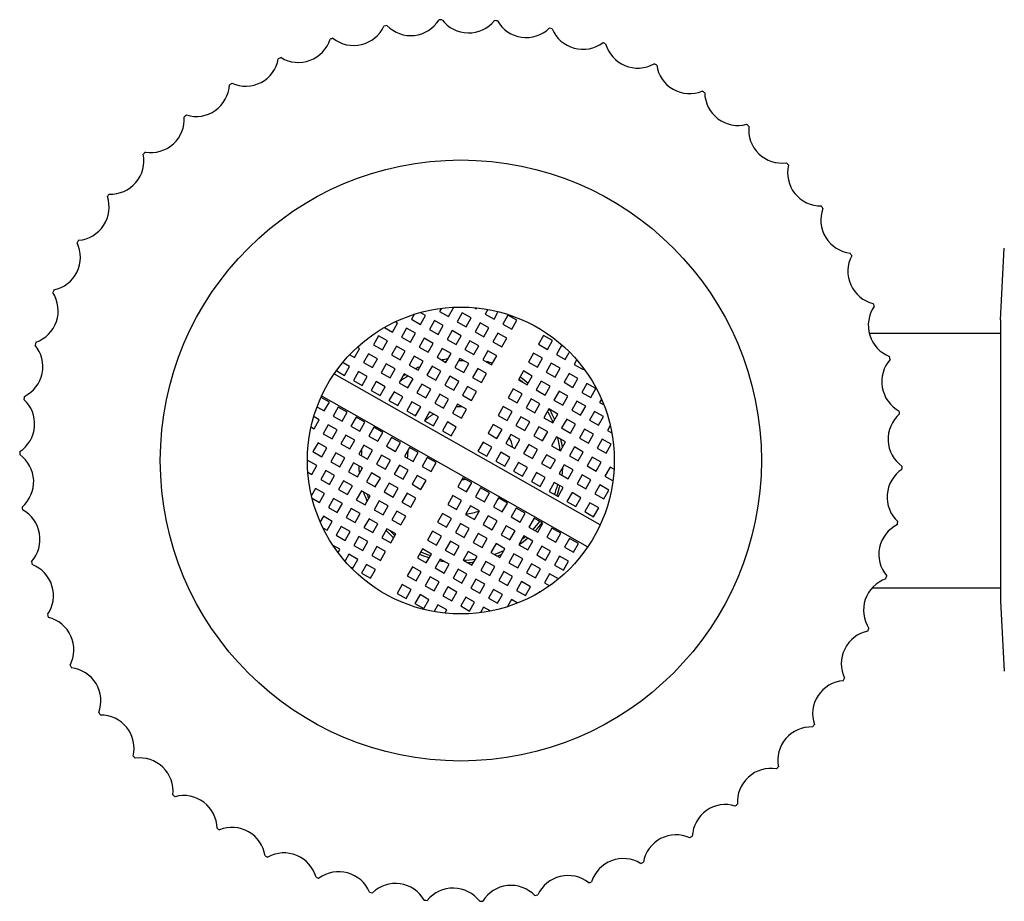
# Model space of a CAD drawing. Units: millimetres. Extents: x 900 to 7803, y 2935 to 8583.
# Drawn here: x 1422 to 1460, y 5898 to 5932 of the extents above; entities that cross this region are included whole.
import ezdxf

# ---------------------------------------------------------------- set-up
doc = ezdxf.new("R2010")
doc.units = ezdxf.units.MM
doc.header["$LTSCALE"] = 676.148
doc.layers.add('ASSI', color=7, linetype='CONTINUOUS')
doc.layers.add('GEOM', color=7, linetype='CONTINUOUS')

msp = doc.modelspace()

# ---------------------------------------------------------------- linework, layer by layer
at = {"layer": 'ASSI', "color": 7, "linetype": 'Continuous'}
for p, q in [((1455.144, 5920.006), (1460.272, 5920.006)), ((1455.263, 5910.056), (1460.272, 5910.056))]:
    msp.add_line(p, q, dxfattribs=at)
msp.add_circle((1439.172, 5915.031), 6, dxfattribs=at)
for radius, start, end in [(3.9, 98.426, 98.9708), (3.9, 88.1951, 91.3258), (3.9, 122.092, 127.9667), (3.9, 51.6444, 54.4916), (3.9, 22.4523, 29.5526), (3.9, 5.6805, 13.2981), (3.9, 172.9116, 177.1318), (3.9, 183.9337, 185.265), (3.9, 352.2915, 352.9116), (0.75, 272.8141, 282.8236), (3.9, 340.0417, 346.0745), (3.9, 199.6629, 202.4523), (3.9, 316.3356, 322.3315), (3.9, 224.5723, 228.5944), (3.9, 307.9667, 310.1707), (3.9, 246.328, 252.2839), (3.9, 289.604, 295.6134), (3.9, 271.3258, 278.426)]:
    msp.add_arc((1439.172, 5915.031), radius, start, end, dxfattribs=at)
at = {"layer": 'GEOM', "color": 7, "linetype": 'Continuous'}
for p, q in [((1460.272, 5920.531), (1460.419, 5923.331)), ((1438.4, 5920.967), (1438.335, 5920.852)), ((1438.683, 5920.655), (1438.88, 5921.003)), ((1438.88, 5921.003), (1438.873, 5921.007)), ((1439.721, 5920.986), (1439.773, 5920.956)), ((1439.773, 5920.956), (1439.787, 5920.98)), ((1437.351, 5920.738), (1437.244, 5920.551)), ((1437.592, 5920.354), (1437.79, 5920.702)), ((1437.79, 5920.702), (1437.609, 5920.804)), ((1438.335, 5920.852), (1438.683, 5920.655)), ((1439.228, 5920.805), (1439.031, 5920.458)), ((1439.576, 5920.608), (1439.228, 5920.805)), ((1439.379, 5920.26), (1439.576, 5920.608)), ((1440.221, 5920.934), (1440.121, 5920.759)), ((1440.121, 5920.759), (1440.469, 5920.561)), ((1440.469, 5920.561), (1440.623, 5920.832)), ((1441.015, 5920.712), (1440.817, 5920.364)), ((1441.362, 5920.515), (1441.015, 5920.712)), ((1436.193, 5920.228), (1436.502, 5920.052)), ((1436.502, 5920.052), (1436.699, 5920.4)), ((1436.699, 5920.4), (1436.624, 5920.443)), ((1437.047, 5920.203), (1436.85, 5919.855)), ((1437.395, 5920.006), (1437.047, 5920.203)), ((1437.244, 5920.551), (1437.592, 5920.354)), ((1438.138, 5920.504), (1437.94, 5920.156)), ((1438.486, 5920.307), (1438.138, 5920.504)), ((1438.288, 5919.959), (1438.486, 5920.307)), ((1439.031, 5920.458), (1439.379, 5920.26)), ((1439.924, 5920.411), (1439.727, 5920.063)), ((1440.272, 5920.213), (1439.924, 5920.411)), ((1440.075, 5919.866), (1440.272, 5920.213)), ((1440.817, 5920.364), (1441.165, 5920.167)), ((1441.165, 5920.167), (1441.362, 5920.515)), ((1460.272, 5920.531), (1460.272, 5909.531)), ((1435.957, 5919.902), (1435.759, 5919.554)), ((1436.304, 5919.705), (1435.957, 5919.902)), ((1436.85, 5919.855), (1437.198, 5919.658)), ((1437.198, 5919.658), (1437.395, 5920.006)), ((1437.743, 5919.808), (1437.546, 5919.46)), ((1438.091, 5919.611), (1437.743, 5919.808)), ((1437.94, 5920.156), (1438.288, 5919.959)), ((1438.833, 5920.11), (1438.636, 5919.762)), ((1439.181, 5919.912), (1438.833, 5920.11)), ((1438.984, 5919.564), (1439.181, 5919.912)), ((1439.727, 5920.063), (1440.075, 5919.866)), ((1440.62, 5920.016), (1440.423, 5919.668)), ((1440.968, 5919.819), (1440.62, 5920.016)), ((1440.77, 5919.471), (1440.968, 5919.819)), ((1442.406, 5919.923), (1442.209, 5919.575)), ((1442.754, 5919.725), (1442.406, 5919.923)), ((1455.144, 5920.006), (1460.272, 5920.006)), ((1435.214, 5919.403), (1435.139, 5919.446)), ((1435.759, 5919.554), (1436.107, 5919.357)), ((1436.107, 5919.357), (1436.304, 5919.705)), ((1436.652, 5919.507), (1436.455, 5919.159)), ((1437, 5919.31), (1436.652, 5919.507)), ((1437.546, 5919.46), (1437.894, 5919.263)), ((1437.894, 5919.263), (1438.091, 5919.611)), ((1438.439, 5919.414), (1438.241, 5919.066)), ((1438.787, 5919.216), (1438.439, 5919.414)), ((1438.636, 5919.762), (1438.984, 5919.564)), ((1439.529, 5919.715), (1439.332, 5919.367)), ((1439.877, 5919.518), (1439.529, 5919.715)), ((1439.68, 5919.17), (1439.877, 5919.518)), ((1440.423, 5919.668), (1440.77, 5919.471)), ((1442.209, 5919.575), (1442.557, 5919.377)), ((1442.557, 5919.377), (1442.754, 5919.725)), ((1443.102, 5919.528), (1442.905, 5919.18)), ((1443.139, 5919.507), (1443.102, 5919.528)), ((1434.83, 5919.161), (1435.017, 5919.055)), ((1435.017, 5919.055), (1435.214, 5919.403)), ((1435.562, 5919.206), (1435.365, 5918.858)), ((1435.91, 5919.009), (1435.562, 5919.206)), ((1436.455, 5919.159), (1436.803, 5918.962)), ((1436.803, 5918.962), (1437, 5919.31)), ((1437.348, 5919.113), (1437.151, 5918.765)), ((1437.696, 5918.915), (1437.348, 5919.113)), ((1438.241, 5919.066), (1438.589, 5918.868)), ((1438.589, 5918.868), (1438.787, 5919.216)), ((1439.332, 5919.367), (1439.68, 5919.17)), ((1440.225, 5919.32), (1440.028, 5918.972)), ((1440.573, 5919.123), (1440.225, 5919.32)), ((1440.376, 5918.775), (1440.573, 5919.123)), ((1442.012, 5919.227), (1441.814, 5918.879)), ((1442.36, 5919.029), (1442.012, 5919.227)), ((1442.162, 5918.681), (1442.36, 5919.029)), ((1442.905, 5919.18), (1443.253, 5918.983)), ((1443.253, 5918.983), (1443.409, 5919.258)), ((1434.819, 5918.707), (1434.567, 5918.85)), ((1434.622, 5918.36), (1434.819, 5918.707)), ((1435.365, 5918.858), (1435.712, 5918.661)), ((1435.712, 5918.661), (1435.91, 5919.009)), ((1436.258, 5918.811), (1436.06, 5918.463)), ((1436.606, 5918.614), (1436.258, 5918.811)), ((1437.151, 5918.765), (1437.499, 5918.567)), ((1437.499, 5918.567), (1437.696, 5918.915)), ((1438.044, 5918.718), (1437.847, 5918.37)), ((1438.392, 5918.521), (1438.044, 5918.718)), ((1439.135, 5919.019), (1438.937, 5918.671)), ((1438.937, 5918.671), (1439.285, 5918.474)), ((1439.483, 5918.822), (1439.135, 5919.019)), ((1439.285, 5918.474), (1439.483, 5918.822)), ((1440.028, 5918.972), (1440.376, 5918.775)), ((1441.814, 5918.879), (1442.162, 5918.681)), ((1442.707, 5918.832), (1442.51, 5918.484)), ((1443.055, 5918.635), (1442.707, 5918.832)), ((1443.696, 5918.954), (1443.601, 5918.785)), ((1443.601, 5918.785), (1443.949, 5918.588)), ((1444.613, 5912.521), (1434.226, 5918.412)), ((1434.319, 5918.531), (1434.622, 5918.36)), ((1435.167, 5918.51), (1434.97, 5918.162)), ((1435.515, 5918.313), (1435.167, 5918.51)), ((1435.318, 5917.965), (1435.515, 5918.313)), ((1436.06, 5918.463), (1436.408, 5918.266)), ((1436.408, 5918.266), (1436.606, 5918.614)), ((1436.954, 5918.417), (1436.756, 5918.069)), ((1437.302, 5918.219), (1436.954, 5918.417)), ((1437.847, 5918.37), (1438.195, 5918.173)), ((1438.195, 5918.173), (1438.392, 5918.521)), ((1438.74, 5918.323), (1438.543, 5917.975)), ((1439.088, 5918.126), (1438.74, 5918.323)), ((1439.831, 5918.624), (1439.633, 5918.276)), ((1439.633, 5918.276), (1439.981, 5918.079)), ((1440.178, 5918.427), (1439.831, 5918.624)), ((1439.981, 5918.079), (1440.178, 5918.427)), ((1441.617, 5918.531), (1441.42, 5918.183)), ((1441.965, 5918.334), (1441.617, 5918.531)), ((1441.768, 5917.986), (1441.965, 5918.334)), ((1442.51, 5918.484), (1442.858, 5918.287)), ((1442.858, 5918.287), (1443.055, 5918.635)), ((1443.403, 5918.437), (1443.206, 5918.089)), ((1443.751, 5918.24), (1443.403, 5918.437)), ((1443.949, 5918.588), (1443.962, 5918.612)), ((1434.97, 5918.162), (1435.318, 5917.965)), ((1435.863, 5918.115), (1435.666, 5917.768)), ((1436.211, 5917.918), (1435.863, 5918.115)), ((1436.014, 5917.57), (1436.211, 5917.918)), ((1436.756, 5918.069), (1437.104, 5917.871)), ((1437.104, 5917.871), (1437.302, 5918.219)), ((1437.649, 5918.022), (1437.452, 5917.674)), ((1437.997, 5917.825), (1437.649, 5918.022)), ((1438.543, 5917.975), (1438.891, 5917.778)), ((1438.891, 5917.778), (1439.088, 5918.126)), ((1439.436, 5917.929), (1439.239, 5917.581)), ((1439.784, 5917.731), (1439.436, 5917.929)), ((1441.42, 5918.183), (1441.768, 5917.986)), ((1442.313, 5918.136), (1442.115, 5917.788)), ((1442.661, 5917.939), (1442.313, 5918.136)), ((1442.463, 5917.591), (1442.661, 5917.939)), ((1443.206, 5918.089), (1443.554, 5917.892)), ((1443.554, 5917.892), (1443.751, 5918.24)), ((1444.099, 5918.043), (1443.902, 5917.695)), ((1444.447, 5917.845), (1444.099, 5918.043)), ((1434.03, 5917.316), (1433.708, 5917.498)), ((1444.119, 5911.651), (1433.732, 5917.542)), ((1435.666, 5917.768), (1436.014, 5917.57)), ((1436.559, 5917.721), (1436.362, 5917.373)), ((1436.907, 5917.523), (1436.559, 5917.721)), ((1436.709, 5917.176), (1436.907, 5917.523)), ((1437.452, 5917.674), (1437.8, 5917.477)), ((1437.8, 5917.477), (1437.997, 5917.825)), ((1438.345, 5917.627), (1438.148, 5917.279)), ((1438.693, 5917.43), (1438.345, 5917.627)), ((1439.239, 5917.581), (1439.586, 5917.383)), ((1439.586, 5917.383), (1439.784, 5917.731)), ((1441.222, 5917.835), (1441.025, 5917.487)), ((1441.025, 5917.487), (1441.373, 5917.29)), ((1441.57, 5917.638), (1441.222, 5917.835)), ((1441.373, 5917.29), (1441.57, 5917.638)), ((1442.115, 5917.788), (1442.463, 5917.591)), ((1443.009, 5917.742), (1442.811, 5917.394)), ((1443.357, 5917.544), (1443.009, 5917.742)), ((1443.159, 5917.196), (1443.357, 5917.544)), ((1443.902, 5917.695), (1444.25, 5917.497)), ((1444.25, 5917.497), (1444.447, 5917.845)), ((1433.567, 5917.119), (1433.833, 5916.968)), ((1433.833, 5916.968), (1434.03, 5917.316)), ((1434.378, 5917.118), (1434.18, 5916.77)), ((1434.726, 5916.921), (1434.378, 5917.118)), ((1436.362, 5917.373), (1436.709, 5917.176)), ((1437.255, 5917.326), (1437.057, 5916.978)), ((1437.603, 5917.129), (1437.255, 5917.326)), ((1437.405, 5916.781), (1437.603, 5917.129)), ((1438.148, 5917.279), (1438.496, 5917.082)), ((1438.496, 5917.082), (1438.693, 5917.43)), ((1439.041, 5917.233), (1438.844, 5916.885)), ((1439.389, 5917.035), (1439.041, 5917.233)), ((1440.828, 5917.139), (1440.63, 5916.791)), ((1441.176, 5916.942), (1440.828, 5917.139)), ((1441.918, 5917.44), (1441.721, 5917.092)), ((1442.266, 5917.243), (1441.918, 5917.44)), ((1442.069, 5916.895), (1442.266, 5917.243)), ((1442.811, 5917.394), (1443.159, 5917.196)), ((1443.705, 5917.347), (1443.507, 5916.999)), ((1444.052, 5917.15), (1443.705, 5917.347)), ((1443.855, 5916.802), (1444.052, 5917.15)), ((1444.671, 5917.429), (1444.598, 5917.3)), ((1444.598, 5917.3), (1444.744, 5917.217)), ((1433.635, 5916.62), (1433.435, 5916.734)), ((1434.18, 5916.77), (1434.528, 5916.573)), ((1434.528, 5916.573), (1434.726, 5916.921)), ((1435.074, 5916.724), (1434.876, 5916.376)), ((1435.422, 5916.526), (1435.074, 5916.724)), ((1437.057, 5916.978), (1437.405, 5916.781)), ((1437.951, 5916.931), (1437.753, 5916.584)), ((1438.299, 5916.734), (1437.951, 5916.931)), ((1438.101, 5916.386), (1438.299, 5916.734)), ((1438.844, 5916.885), (1439.192, 5916.687)), ((1439.192, 5916.687), (1439.389, 5917.035)), ((1440.63, 5916.791), (1440.978, 5916.594)), ((1440.978, 5916.594), (1441.176, 5916.942)), ((1441.523, 5916.744), (1441.326, 5916.397)), ((1441.871, 5916.547), (1441.523, 5916.744)), ((1441.721, 5917.092), (1442.069, 5916.895)), ((1442.614, 5917.046), (1442.417, 5916.698)), ((1442.962, 5916.848), (1442.614, 5917.046)), ((1442.765, 5916.5), (1442.962, 5916.848)), ((1443.507, 5916.999), (1443.855, 5916.802)), ((1444.4, 5916.952), (1444.203, 5916.604)), ((1444.748, 5916.755), (1444.4, 5916.952)), ((1444.551, 5916.407), (1444.748, 5916.755)), ((1433.328, 5916.335), (1433.438, 5916.272)), ((1433.438, 5916.272), (1433.635, 5916.62)), ((1433.983, 5916.423), (1433.786, 5916.075)), ((1434.331, 5916.225), (1433.983, 5916.423)), ((1434.876, 5916.376), (1435.224, 5916.178)), ((1435.224, 5916.178), (1435.422, 5916.526)), ((1435.77, 5916.329), (1435.572, 5915.981)), ((1436.117, 5916.132), (1435.77, 5916.329)), ((1437.753, 5916.584), (1438.101, 5916.386)), ((1438.646, 5916.537), (1438.449, 5916.189)), ((1438.994, 5916.339), (1438.646, 5916.537)), ((1438.797, 5915.991), (1438.994, 5916.339)), ((1440.433, 5916.443), (1440.236, 5916.095)), ((1440.781, 5916.246), (1440.433, 5916.443)), ((1441.326, 5916.397), (1441.674, 5916.199)), ((1441.674, 5916.199), (1441.871, 5916.547)), ((1442.219, 5916.35), (1442.022, 5916.002)), ((1442.567, 5916.152), (1442.219, 5916.35)), ((1442.417, 5916.698), (1442.765, 5916.5)), ((1443.31, 5916.651), (1443.113, 5916.303)), ((1443.658, 5916.454), (1443.31, 5916.651)), ((1443.46, 5916.106), (1443.658, 5916.454)), ((1444.203, 5916.604), (1444.551, 5916.407)), ((1445.006, 5916.399), (1444.899, 5916.21)), ((1433.786, 5916.075), (1434.134, 5915.877)), ((1434.134, 5915.877), (1434.331, 5916.225)), ((1434.679, 5916.028), (1434.482, 5915.68)), ((1435.027, 5915.831), (1434.679, 5916.028)), ((1435.572, 5915.981), (1435.92, 5915.784)), ((1435.92, 5915.784), (1436.117, 5916.132)), ((1438.449, 5916.189), (1438.797, 5915.991)), ((1440.236, 5916.095), (1440.584, 5915.898)), ((1440.584, 5915.898), (1440.781, 5916.246)), ((1441.129, 5916.049), (1440.931, 5915.701)), ((1441.477, 5915.851), (1441.129, 5916.049)), ((1442.022, 5916.002), (1442.37, 5915.805)), ((1442.37, 5915.805), (1442.567, 5916.152)), ((1442.915, 5915.955), (1442.718, 5915.607)), ((1443.263, 5915.758), (1442.915, 5915.955)), ((1443.113, 5916.303), (1443.46, 5916.106)), ((1444.006, 5916.256), (1443.808, 5915.908)), ((1444.354, 5916.059), (1444.006, 5916.256)), ((1444.156, 5915.711), (1444.354, 5916.059)), ((1444.899, 5916.21), (1445.052, 5916.123)), ((1433.588, 5915.727), (1433.391, 5915.379)), ((1433.936, 5915.529), (1433.588, 5915.727)), ((1434.482, 5915.68), (1434.83, 5915.483)), ((1434.83, 5915.483), (1435.027, 5915.831)), ((1435.375, 5915.633), (1435.178, 5915.285)), ((1435.723, 5915.436), (1435.375, 5915.633)), ((1436.465, 5915.934), (1436.268, 5915.586)), ((1436.268, 5915.586), (1436.616, 5915.389)), ((1436.813, 5915.737), (1436.465, 5915.934)), ((1436.616, 5915.389), (1436.813, 5915.737)), ((1440.038, 5915.747), (1439.841, 5915.399)), ((1440.386, 5915.55), (1440.038, 5915.747)), ((1440.931, 5915.701), (1441.279, 5915.503)), ((1441.279, 5915.503), (1441.477, 5915.851)), ((1441.825, 5915.654), (1441.627, 5915.306)), ((1442.173, 5915.457), (1441.825, 5915.654)), ((1442.718, 5915.607), (1443.066, 5915.41)), ((1443.066, 5915.41), (1443.263, 5915.758)), ((1443.611, 5915.56), (1443.414, 5915.213)), ((1443.959, 5915.363), (1443.611, 5915.56)), ((1443.808, 5915.908), (1444.156, 5915.711)), ((1444.702, 5915.862), (1444.504, 5915.514)), ((1445.05, 5915.664), (1444.702, 5915.862)), ((1444.852, 5915.316), (1445.05, 5915.664)), ((1433.391, 5915.379), (1433.739, 5915.181)), ((1433.739, 5915.181), (1433.936, 5915.529)), ((1434.284, 5915.332), (1434.087, 5914.984)), ((1434.632, 5915.135), (1434.284, 5915.332)), ((1435.178, 5915.285), (1435.525, 5915.088)), ((1435.525, 5915.088), (1435.723, 5915.436)), ((1436.071, 5915.239), (1435.873, 5914.891)), ((1436.419, 5915.041), (1436.071, 5915.239)), ((1437.161, 5915.54), (1436.964, 5915.192)), ((1436.964, 5915.192), (1437.312, 5914.994)), ((1437.509, 5915.342), (1437.161, 5915.54)), ((1437.312, 5914.994), (1437.509, 5915.342)), ((1439.841, 5915.399), (1440.189, 5915.202)), ((1440.189, 5915.202), (1440.386, 5915.55)), ((1440.734, 5915.353), (1440.537, 5915.005)), ((1441.082, 5915.155), (1440.734, 5915.353)), ((1441.627, 5915.306), (1441.975, 5915.109)), ((1441.975, 5915.109), (1442.173, 5915.457)), ((1442.521, 5915.259), (1442.323, 5914.911)), ((1442.868, 5915.062), (1442.521, 5915.259)), ((1443.414, 5915.213), (1443.762, 5915.015)), ((1443.762, 5915.015), (1443.959, 5915.363)), ((1444.504, 5915.514), (1444.852, 5915.316)), ((1433.542, 5914.833), (1433.194, 5915.031)), ((1433.344, 5914.486), (1433.542, 5914.833)), ((1434.087, 5914.984), (1434.435, 5914.787)), ((1434.435, 5914.787), (1434.632, 5915.135)), ((1434.98, 5914.937), (1434.783, 5914.589)), ((1435.328, 5914.74), (1434.98, 5914.937)), ((1435.873, 5914.891), (1436.221, 5914.693)), ((1436.221, 5914.693), (1436.419, 5915.041)), ((1436.767, 5914.844), (1436.569, 5914.496)), ((1437.115, 5914.647), (1436.767, 5914.844)), ((1437.857, 5915.145), (1437.66, 5914.797)), ((1437.66, 5914.797), (1438.008, 5914.6)), ((1438.205, 5914.948), (1437.857, 5915.145)), ((1438.008, 5914.6), (1438.205, 5914.948)), ((1440.537, 5915.005), (1440.885, 5914.807)), ((1440.885, 5914.807), (1441.082, 5915.155)), ((1441.43, 5914.958), (1441.233, 5914.61)), ((1441.778, 5914.761), (1441.43, 5914.958)), ((1442.323, 5914.911), (1442.671, 5914.714)), ((1442.671, 5914.714), (1442.868, 5915.062)), ((1443.216, 5914.865), (1443.019, 5914.517)), ((1443.564, 5914.667), (1443.216, 5914.865)), ((1444.307, 5915.166), (1444.11, 5914.818)), ((1444.11, 5914.818), (1444.458, 5914.62)), ((1444.655, 5914.968), (1444.307, 5915.166)), ((1444.458, 5914.62), (1444.655, 5914.968)), ((1433.193, 5914.572), (1433.344, 5914.486)), ((1433.89, 5914.636), (1433.692, 5914.288)), ((1434.238, 5914.439), (1433.89, 5914.636)), ((1434.04, 5914.091), (1434.238, 5914.439)), ((1434.783, 5914.589), (1435.131, 5914.392)), ((1435.131, 5914.392), (1435.328, 5914.74)), ((1435.676, 5914.543), (1435.479, 5914.195)), ((1436.024, 5914.345), (1435.676, 5914.543)), ((1436.569, 5914.496), (1436.917, 5914.299)), ((1436.917, 5914.299), (1437.115, 5914.647)), ((1437.462, 5914.449), (1437.265, 5914.101)), ((1437.81, 5914.252), (1437.462, 5914.449)), ((1441.233, 5914.61), (1441.581, 5914.413)), ((1441.581, 5914.413), (1441.778, 5914.761)), ((1442.126, 5914.563), (1441.928, 5914.215)), ((1442.474, 5914.366), (1442.126, 5914.563)), ((1443.019, 5914.517), (1443.367, 5914.319)), ((1443.367, 5914.319), (1443.564, 5914.667)), ((1443.912, 5914.47), (1443.715, 5914.122)), ((1444.26, 5914.273), (1443.912, 5914.47)), ((1445.003, 5914.771), (1444.805, 5914.423)), ((1444.805, 5914.423), (1445.105, 5914.253)), ((1445.152, 5914.687), (1445.003, 5914.771)), ((1433.692, 5914.288), (1434.04, 5914.091)), ((1434.586, 5914.241), (1434.388, 5913.894)), ((1434.933, 5914.044), (1434.586, 5914.241)), ((1434.736, 5913.696), (1434.933, 5914.044)), ((1435.479, 5914.195), (1435.827, 5913.997)), ((1435.827, 5913.997), (1436.024, 5914.345)), ((1436.372, 5914.148), (1436.175, 5913.8)), ((1436.72, 5913.951), (1436.372, 5914.148)), ((1437.265, 5914.101), (1437.613, 5913.904)), ((1437.613, 5913.904), (1437.81, 5914.252)), ((1439.249, 5914.356), (1439.052, 5914.008)), ((1439.597, 5914.158), (1439.249, 5914.356)), ((1439.399, 5913.81), (1439.597, 5914.158)), ((1441.928, 5914.215), (1442.276, 5914.018)), ((1442.276, 5914.018), (1442.474, 5914.366)), ((1442.822, 5914.169), (1442.624, 5913.821)), ((1443.17, 5913.971), (1442.822, 5914.169)), ((1443.715, 5914.122), (1444.063, 5913.925)), ((1444.063, 5913.925), (1444.26, 5914.273)), ((1444.608, 5914.075), (1444.411, 5913.727)), ((1444.956, 5913.878), (1444.608, 5914.075)), ((1433.495, 5913.94), (1433.338, 5913.664)), ((1433.843, 5913.743), (1433.495, 5913.94)), ((1433.646, 5913.395), (1433.843, 5913.743)), ((1434.388, 5913.894), (1434.736, 5913.696)), ((1435.281, 5913.847), (1435.084, 5913.499)), ((1435.629, 5913.649), (1435.281, 5913.847)), ((1435.432, 5913.302), (1435.629, 5913.649)), ((1436.175, 5913.8), (1436.523, 5913.603)), ((1436.523, 5913.603), (1436.72, 5913.951)), ((1437.068, 5913.753), (1436.87, 5913.405)), ((1437.416, 5913.556), (1437.068, 5913.753)), ((1438.854, 5913.66), (1438.657, 5913.312)), ((1439.202, 5913.462), (1438.854, 5913.66)), ((1439.052, 5914.008), (1439.399, 5913.81)), ((1439.945, 5913.961), (1439.747, 5913.613)), ((1440.293, 5913.764), (1439.945, 5913.961)), ((1440.095, 5913.416), (1440.293, 5913.764)), ((1442.624, 5913.821), (1442.972, 5913.623)), ((1442.972, 5913.623), (1443.17, 5913.971)), ((1443.518, 5913.774), (1443.32, 5913.426)), ((1443.865, 5913.577), (1443.518, 5913.774)), ((1444.411, 5913.727), (1444.759, 5913.53)), ((1444.759, 5913.53), (1444.956, 5913.878)), ((1433.356, 5913.559), (1433.646, 5913.395)), ((1434.191, 5913.546), (1433.993, 5913.198)), ((1434.539, 5913.348), (1434.191, 5913.546)), ((1434.341, 5913), (1434.539, 5913.348)), ((1435.084, 5913.499), (1435.432, 5913.302)), ((1435.977, 5913.452), (1435.78, 5913.104)), ((1436.325, 5913.255), (1435.977, 5913.452)), ((1436.128, 5912.907), (1436.325, 5913.255)), ((1436.87, 5913.405), (1437.218, 5913.208)), ((1437.218, 5913.208), (1437.416, 5913.556)), ((1438.657, 5913.312), (1439.005, 5913.115)), ((1439.005, 5913.115), (1439.202, 5913.462)), ((1439.55, 5913.265), (1439.353, 5912.917)), ((1439.898, 5913.068), (1439.55, 5913.265)), ((1439.747, 5913.613), (1440.095, 5913.416)), ((1440.641, 5913.566), (1440.443, 5913.218)), ((1440.989, 5913.369), (1440.641, 5913.566)), ((1440.791, 5913.021), (1440.989, 5913.369)), ((1443.32, 5913.426), (1443.668, 5913.229)), ((1443.668, 5913.229), (1443.865, 5913.577)), ((1444.213, 5913.379), (1444.016, 5913.031)), ((1444.561, 5913.182), (1444.213, 5913.379)), ((1433.993, 5913.198), (1434.341, 5913)), ((1434.887, 5913.151), (1434.689, 5912.803)), ((1435.235, 5912.954), (1434.887, 5913.151)), ((1435.037, 5912.606), (1435.235, 5912.954)), ((1435.78, 5913.104), (1436.128, 5912.907)), ((1436.673, 5913.057), (1436.476, 5912.71)), ((1437.021, 5912.86), (1436.673, 5913.057)), ((1438.46, 5912.964), (1438.262, 5912.616)), ((1438.807, 5912.767), (1438.46, 5912.964)), ((1439.353, 5912.917), (1439.701, 5912.72)), ((1439.701, 5912.72), (1439.898, 5913.068)), ((1440.246, 5912.87), (1440.049, 5912.523)), ((1440.594, 5912.673), (1440.246, 5912.87)), ((1440.443, 5913.218), (1440.791, 5913.021)), ((1441.336, 5913.172), (1441.139, 5912.824)), ((1441.684, 5912.974), (1441.336, 5913.172)), ((1441.487, 5912.626), (1441.684, 5912.974)), ((1444.016, 5913.031), (1444.364, 5912.834)), ((1444.364, 5912.834), (1444.561, 5913.182)), ((1433.796, 5912.85), (1433.673, 5912.633)), ((1434.144, 5912.652), (1433.796, 5912.85)), ((1433.947, 5912.304), (1434.144, 5912.652)), ((1434.689, 5912.803), (1435.037, 5912.606)), ((1435.583, 5912.756), (1435.385, 5912.408)), ((1435.93, 5912.559), (1435.583, 5912.756)), ((1435.733, 5912.211), (1435.93, 5912.559)), ((1436.476, 5912.71), (1436.824, 5912.512)), ((1436.824, 5912.512), (1437.021, 5912.86)), ((1438.262, 5912.616), (1438.61, 5912.419)), ((1438.61, 5912.419), (1438.807, 5912.767)), ((1439.155, 5912.569), (1438.958, 5912.221)), ((1439.503, 5912.372), (1439.155, 5912.569)), ((1440.049, 5912.523), (1440.397, 5912.325)), ((1440.397, 5912.325), (1440.594, 5912.673)), ((1441.139, 5912.824), (1441.487, 5912.626)), ((1442.032, 5912.777), (1441.835, 5912.429)), ((1442.38, 5912.58), (1442.032, 5912.777)), ((1442.183, 5912.232), (1442.38, 5912.58)), ((1433.806, 5912.384), (1433.947, 5912.304)), ((1434.492, 5912.455), (1434.295, 5912.107)), ((1434.295, 5912.107), (1434.643, 5911.91)), ((1434.84, 5912.258), (1434.492, 5912.455)), ((1434.643, 5911.91), (1434.84, 5912.258)), ((1435.385, 5912.408), (1435.733, 5912.211)), ((1436.278, 5912.362), (1436.081, 5912.014)), ((1436.626, 5912.164), (1436.278, 5912.362)), ((1436.429, 5911.816), (1436.626, 5912.164)), ((1438.065, 5912.268), (1437.868, 5911.92)), ((1438.413, 5912.071), (1438.065, 5912.268)), ((1438.958, 5912.221), (1439.306, 5912.024)), ((1439.306, 5912.024), (1439.503, 5912.372)), ((1439.851, 5912.175), (1439.654, 5911.827)), ((1440.199, 5911.977), (1439.851, 5912.175)), ((1440.942, 5912.476), (1440.744, 5912.128)), ((1440.744, 5912.128), (1441.092, 5911.931)), ((1441.29, 5912.278), (1440.942, 5912.476)), ((1441.092, 5911.931), (1441.29, 5912.278)), ((1441.835, 5912.429), (1442.183, 5912.232)), ((1442.728, 5912.382), (1442.531, 5912.034)), ((1443.076, 5912.185), (1442.728, 5912.382)), ((1442.879, 5911.837), (1443.076, 5912.185)), ((1434.445, 5911.562), (1434.177, 5911.714)), ((1435.188, 5912.06), (1434.991, 5911.712)), ((1434.991, 5911.712), (1435.338, 5911.515)), ((1435.536, 5911.863), (1435.188, 5912.06)), ((1435.338, 5911.515), (1435.536, 5911.863)), ((1436.081, 5912.014), (1436.429, 5911.816)), ((1437.868, 5911.92), (1438.215, 5911.723)), ((1438.215, 5911.723), (1438.413, 5912.071)), ((1438.761, 5911.873), (1438.563, 5911.525)), ((1439.109, 5911.676), (1438.761, 5911.873)), ((1439.654, 5911.827), (1440.002, 5911.629)), ((1440.002, 5911.629), (1440.199, 5911.977)), ((1440.547, 5911.78), (1440.35, 5911.432)), ((1440.895, 5911.583), (1440.547, 5911.78)), ((1441.638, 5912.081), (1441.44, 5911.733)), ((1441.44, 5911.733), (1441.788, 5911.536)), ((1441.986, 5911.884), (1441.638, 5912.081)), ((1441.788, 5911.536), (1441.986, 5911.884)), ((1442.531, 5912.034), (1442.879, 5911.837)), ((1443.424, 5911.988), (1443.227, 5911.64)), ((1443.772, 5911.79), (1443.424, 5911.988)), ((1443.575, 5911.442), (1443.772, 5911.79)), ((1434.382, 5911.451), (1434.445, 5911.562)), ((1434.793, 5911.365), (1434.648, 5911.109)), ((1435.141, 5911.167), (1434.793, 5911.365)), ((1435.884, 5911.666), (1435.686, 5911.318)), ((1436.232, 5911.468), (1435.884, 5911.666)), ((1436.034, 5911.12), (1436.232, 5911.468)), ((1437.67, 5911.572), (1437.473, 5911.224)), ((1438.018, 5911.375), (1437.67, 5911.572)), ((1437.821, 5911.027), (1438.018, 5911.375)), ((1438.563, 5911.525), (1438.911, 5911.328)), ((1438.911, 5911.328), (1439.109, 5911.676)), ((1439.457, 5911.479), (1439.259, 5911.131)), ((1439.805, 5911.281), (1439.457, 5911.479)), ((1440.35, 5911.432), (1440.698, 5911.235)), ((1440.698, 5911.235), (1440.895, 5911.583)), ((1441.243, 5911.385), (1441.046, 5911.037)), ((1441.591, 5911.188), (1441.243, 5911.385)), ((1442.334, 5911.686), (1442.136, 5911.338)), ((1442.136, 5911.338), (1442.484, 5911.141)), ((1442.681, 5911.489), (1442.334, 5911.686)), ((1442.484, 5911.141), (1442.681, 5911.489)), ((1443.227, 5911.64), (1443.575, 5911.442)), ((1434.944, 5910.819), (1435.141, 5911.167)), ((1435.489, 5910.97), (1435.292, 5910.622)), ((1435.837, 5910.773), (1435.489, 5910.97)), ((1435.686, 5911.318), (1436.034, 5911.12)), ((1437.473, 5911.224), (1437.821, 5911.027)), ((1438.366, 5911.178), (1438.169, 5910.83)), ((1438.714, 5910.98), (1438.366, 5911.178)), ((1438.517, 5910.632), (1438.714, 5910.98)), ((1439.259, 5911.131), (1439.607, 5910.933)), ((1439.607, 5910.933), (1439.805, 5911.281)), ((1440.152, 5911.084), (1439.955, 5910.736)), ((1440.5, 5910.887), (1440.152, 5911.084)), ((1441.046, 5911.037), (1441.394, 5910.84)), ((1441.394, 5910.84), (1441.591, 5911.188)), ((1441.939, 5910.991), (1441.742, 5910.643)), ((1442.287, 5910.793), (1441.939, 5910.991)), ((1443.029, 5911.292), (1442.832, 5910.944)), ((1442.832, 5910.944), (1443.18, 5910.746)), ((1443.377, 5911.094), (1443.029, 5911.292)), ((1443.18, 5910.746), (1443.377, 5911.094)), ((1434.88, 5910.856), (1434.944, 5910.819)), ((1435.292, 5910.622), (1435.64, 5910.425)), ((1435.64, 5910.425), (1435.837, 5910.773)), ((1437.275, 5910.876), (1437.078, 5910.528)), ((1437.623, 5910.679), (1437.275, 5910.876)), ((1437.426, 5910.331), (1437.623, 5910.679)), ((1438.169, 5910.83), (1438.517, 5910.632)), ((1439.062, 5910.783), (1438.865, 5910.435)), ((1439.41, 5910.586), (1439.062, 5910.783)), ((1439.212, 5910.238), (1439.41, 5910.586)), ((1439.955, 5910.736), (1440.303, 5910.539)), ((1440.303, 5910.539), (1440.5, 5910.887)), ((1440.848, 5910.689), (1440.651, 5910.341)), ((1441.196, 5910.492), (1440.848, 5910.689)), ((1441.742, 5910.643), (1442.089, 5910.445)), ((1442.089, 5910.445), (1442.287, 5910.793)), ((1442.635, 5910.596), (1442.437, 5910.248)), ((1442.983, 5910.399), (1442.635, 5910.596)), ((1436.881, 5910.18), (1436.683, 5909.833)), ((1437.229, 5909.983), (1436.881, 5910.18)), ((1437.078, 5910.528), (1437.426, 5910.331)), ((1437.971, 5910.482), (1437.774, 5910.134)), ((1438.319, 5910.284), (1437.971, 5910.482)), ((1438.122, 5909.936), (1438.319, 5910.284)), ((1438.865, 5910.435), (1439.212, 5910.238)), ((1439.758, 5910.388), (1439.56, 5910.04)), ((1440.106, 5910.191), (1439.758, 5910.388)), ((1439.908, 5909.843), (1440.106, 5910.191)), ((1440.651, 5910.341), (1440.999, 5910.144)), ((1440.999, 5910.144), (1441.196, 5910.492)), ((1441.544, 5910.295), (1441.347, 5909.947)), ((1441.892, 5910.097), (1441.544, 5910.295)), ((1442.437, 5910.248), (1442.622, 5910.143)), ((1436.683, 5909.833), (1437.031, 5909.635)), ((1437.031, 5909.635), (1437.229, 5909.983)), ((1437.577, 5909.786), (1437.379, 5909.438)), ((1437.925, 5909.588), (1437.577, 5909.786)), ((1437.774, 5910.134), (1438.122, 5909.936)), ((1438.667, 5910.087), (1438.47, 5909.739)), ((1439.015, 5909.89), (1438.667, 5910.087)), ((1438.818, 5909.542), (1439.015, 5909.89)), ((1439.56, 5910.04), (1439.908, 5909.843)), ((1440.454, 5909.994), (1440.256, 5909.646)), ((1440.802, 5909.796), (1440.454, 5909.994)), ((1440.604, 5909.448), (1440.802, 5909.796)), ((1441.347, 5909.947), (1441.695, 5909.749)), ((1441.695, 5909.749), (1441.892, 5910.097)), ((1442.24, 5909.9), (1442.234, 5909.889)), ((1442.246, 5909.897), (1442.24, 5909.9)), ((1455.263, 5910.056), (1460.272, 5910.056)), ((1437.379, 5909.438), (1437.727, 5909.241)), ((1437.727, 5909.241), (1437.925, 5909.588)), ((1438.47, 5909.739), (1438.818, 5909.542)), ((1439.363, 5909.692), (1439.166, 5909.344)), ((1439.711, 5909.495), (1439.363, 5909.692)), ((1439.514, 5909.147), (1439.711, 5909.495)), ((1440.256, 5909.646), (1440.604, 5909.448)), ((1441.149, 5909.599), (1440.994, 5909.324)), ((1441.378, 5909.469), (1441.149, 5909.599)), ((1460.272, 5909.531), (1460.416, 5906.795)), ((1438.273, 5909.391), (1438.124, 5909.129)), ((1438.62, 5909.194), (1438.273, 5909.391)), ((1438.557, 5909.082), (1438.62, 5909.194)), ((1439.166, 5909.344), (1439.514, 5909.147)), ((1440.059, 5909.298), (1439.944, 5909.095)), ((1440.315, 5909.153), (1440.059, 5909.298))]:
    msp.add_line(p, q, dxfattribs=at)
msp.add_circle((1439.172, 5915.031), 11.75, dxfattribs=at)
for centre, radius, start, end in [((1437.212, 5932.944), 1.3, 224.2246, 328.2648), ((1439.172, 5915.031), 17.25, 92.4502, 92.8392), ((1439.473, 5933.048), 1.3, 217.0246, 321.0648), ((1439.172, 5915.031), 17.25, 85.2502, 85.6392), ((1441.728, 5932.869), 1.3, 209.8246, 313.8648), ((1434.983, 5932.557), 1.3, 231.4246, 335.4648), ((1439.172, 5915.031), 17.25, 99.6502, 100.0392), ((1439.172, 5915.031), 17.25, 78.0502, 78.4392), ((1443.944, 5932.408), 1.3, 202.6246, 306.6648), ((1432.819, 5931.894), 1.3, 238.6246, 342.6648), ((1439.172, 5915.031), 17.25, 106.8502, 107.2392), ((1439.172, 5915.031), 17.25, 70.8502, 71.2392), ((1446.084, 5931.673), 1.3, 195.4246, 299.4648), ((1430.756, 5930.965), 1.3, 245.8246, 349.8648), ((1439.172, 5915.031), 17.25, 114.0502, 114.4392), ((1439.172, 5915.031), 17.25, 63.6502, 64.0392), ((1448.115, 5930.675), 1.3, 188.2246, 292.2648), ((1428.825, 5929.784), 1.3, 253.0246, 357.0648), ((1439.172, 5915.031), 17.25, 121.2502, 121.6392), ((1439.172, 5915.031), 17.25, 56.4502, 56.8392), ((1450.005, 5929.431), 1.3, 181.0246, 285.0648), ((1427.058, 5928.371), 1.3, 260.2246, 4.2648), ((1439.172, 5915.031), 17.25, 128.4502, 128.8392), ((1439.172, 5915.031), 17.25, 49.2502, 49.6392), ((1451.725, 5927.96), 1.3, 173.8246, 277.8648), ((1425.481, 5926.747), 1.3, 267.4246, 11.4648), ((1439.172, 5915.031), 17.25, 135.6502, 136.0392), ((1439.172, 5915.031), 17.25, 42.0502, 42.4392), ((1453.246, 5926.284), 1.3, 166.6246, 270.6648), ((1424.121, 5924.939), 1.3, 274.6246, 18.6648), ((1439.172, 5915.031), 17.25, 142.8502, 143.2392), ((1454.546, 5924.432), 1.3, 159.4246, 263.4648), ((1439.172, 5915.031), 17.25, 34.8502, 35.2392), ((1439.172, 5915.031), 17.25, 150.0502, 150.4392), ((1422.998, 5922.975), 1.3, 281.8246, 25.8648), ((1455.603, 5922.431), 1.3, 152.2246, 256.2648), ((1439.172, 5915.031), 17.25, 27.6502, 28.0392), ((1422.13, 5920.885), 1.3, 289.0246, 33.0648), ((1439.172, 5915.031), 17.25, 157.2502, 157.6392), ((1456.4, 5920.313), 1.3, 145.0246, 249.0648), ((1439.172, 5915.031), 17.25, 20.4502, 20.8392), ((1421.531, 5918.703), 1.3, 296.2246, 40.2648), ((1439.172, 5915.031), 17.25, 164.4502, 164.8392), ((1439.172, 5915.031), 17.25, 13.2502, 13.6392), ((1439.172, 5915.031), 4, 113.5953, 116.0832), ((1439.172, 5915.031), 4, 97.4934, 100.5613), ((1439.172, 5915.031), 4, 71.9927, 75.3171), ((1456.926, 5918.112), 1.3, 137.8246, 241.8648), ((1439.172, 5915.031), 4, 122.8419, 124.7333), ((1439.172, 5915.031), 4, 48.8856, 54.6552), ((1439.172, 5915.031), 17.25, 171.6502, 172.0392), ((1421.21, 5916.463), 1.3, 303.4246, 47.4648), ((1439.172, 5915.031), 2.1, 88.5172, 95.3352), ((1439.172, 5915.031), 2.1, 120.3436, 132.4286), ((1439.172, 5915.031), 4, 23.385, 30.2502), ((1457.173, 5915.863), 1.3, 130.6246, 234.6648), ((1439.172, 5915.031), 17.25, 6.0502, 6.4392), ((1439.172, 5915.031), 2.1, 14.1868, 25.5425), ((1439.172, 5915.031), 4, 7.283, 12.1442), ((1439.172, 5915.031), 17.25, 178.8502, 179.2392), ((1421.172, 5914.2), 1.3, 310.6246, 54.6648), ((1439.172, 5915.031), 2.1, 168.0987, 177.3421), ((1439.172, 5915.031), 4, 183.1048, 187.283), ((1439.172, 5915.031), 17.25, 358.8502, 359.2392), ((1439.172, 5915.031), 4, 351.7884, 356.145), ((1457.135, 5913.6), 1.3, 123.4246, 227.4648), ((1439.172, 5915.031), 2.1, 205.5425, 207.1025), ((1439.172, 5915.031), 4, 339.8296, 345.673), ((1439.172, 5915.031), 4, 197.9697, 203.385), ((1439.172, 5915.031), 2.1, 312.7829, 315.2174), ((1439.172, 5915.031), 17.25, 186.0502, 186.4392), ((1421.418, 5911.95), 1.3, 317.8246, 61.8648), ((1439.172, 5915.031), 2.1, 275.3352, 290.2847), ((1439.172, 5915.031), 4, 316.6619, 322.5105), ((1456.814, 5911.36), 1.3, 116.2246, 220.2648), ((1439.172, 5915.031), 17.25, 351.6502, 352.0392), ((1439.172, 5915.031), 4, 222.9118, 228.8856), ((1439.172, 5915.031), 4, 304.7333, 310.6324), ((1439.172, 5915.031), 4, 246.2232, 251.9927), ((1439.172, 5915.031), 4, 290.679, 293.5953), ((1439.172, 5915.031), 17.25, 193.2502, 193.6392), ((1421.944, 5909.75), 1.3, 325.0246, 69.0648), ((1439.172, 5915.031), 4, 257.9665, 260.5658), ((1439.172, 5915.031), 4, 273.41, 277.4934), ((1456.215, 5909.178), 1.3, 109.0246, 213.0648), ((1439.172, 5915.031), 17.25, 344.4502, 344.8392), ((1439.172, 5915.031), 17.25, 200.4502, 200.8392), ((1422.742, 5907.632), 1.3, 332.2246, 76.2648), ((1455.347, 5907.088), 1.3, 101.8246, 205.8648), ((1439.172, 5915.031), 17.25, 337.2502, 337.6392), ((1439.172, 5915.031), 17.25, 207.6502, 208.0392), ((1423.799, 5905.631), 1.3, 339.4246, 83.4648), ((1454.224, 5905.124), 1.3, 94.6246, 198.6648), ((1439.172, 5915.031), 17.25, 330.0502, 330.4392), ((1439.172, 5915.031), 17.25, 214.8502, 215.2392), ((1425.098, 5903.778), 1.3, 346.6246, 90.6648), ((1452.863, 5903.315), 1.3, 87.4246, 191.4648), ((1439.172, 5915.031), 17.25, 322.8502, 323.2392), ((1439.172, 5915.031), 17.25, 222.0502, 222.4392), ((1426.62, 5902.103), 1.3, 353.8246, 97.8648), ((1451.287, 5901.692), 1.3, 80.2246, 184.2648), ((1439.172, 5915.031), 17.25, 315.6502, 316.0392), ((1439.172, 5915.031), 17.25, 229.2502, 229.6392), ((1428.339, 5900.632), 1.3, 1.0246, 105.0648), ((1449.519, 5900.279), 1.3, 73.0246, 177.0648), ((1439.172, 5915.031), 17.25, 308.4502, 308.8392), ((1439.172, 5915.031), 17.25, 236.4502, 236.8392), ((1430.229, 5899.388), 1.3, 8.2246, 112.2648), ((1447.589, 5899.098), 1.3, 65.8246, 169.8648), ((1439.172, 5915.031), 17.25, 301.2502, 301.6392), ((1439.172, 5915.031), 17.25, 243.6502, 244.0392), ((1432.26, 5898.39), 1.3, 15.4246, 119.4648), ((1445.525, 5898.169), 1.3, 58.6246, 162.6648), ((1439.172, 5915.031), 17.25, 294.0502, 294.4392), ((1439.172, 5915.031), 17.25, 250.8502, 251.2392), ((1434.401, 5897.655), 1.3, 22.6246, 126.6648), ((1443.362, 5897.506), 1.3, 51.4246, 155.4648), ((1436.616, 5897.194), 1.3, 29.8246, 133.8648), ((1438.872, 5897.014), 1.3, 37.0246, 141.0648), ((1441.132, 5897.119), 1.3, 44.2246, 148.2648), ((1439.172, 5915.031), 17.25, 286.8502, 287.2392), ((1439.172, 5915.031), 17.25, 258.0502, 258.4392), ((1439.172, 5915.031), 17.25, 279.6502, 280.0392), ((1439.172, 5915.031), 17.25, 265.2502, 265.6392), ((1439.172, 5915.031), 17.25, 272.4502, 272.8392)]:
    msp.add_arc(centre, radius, start, end, dxfattribs=at)

doc.saveas('drawing.dxf')
